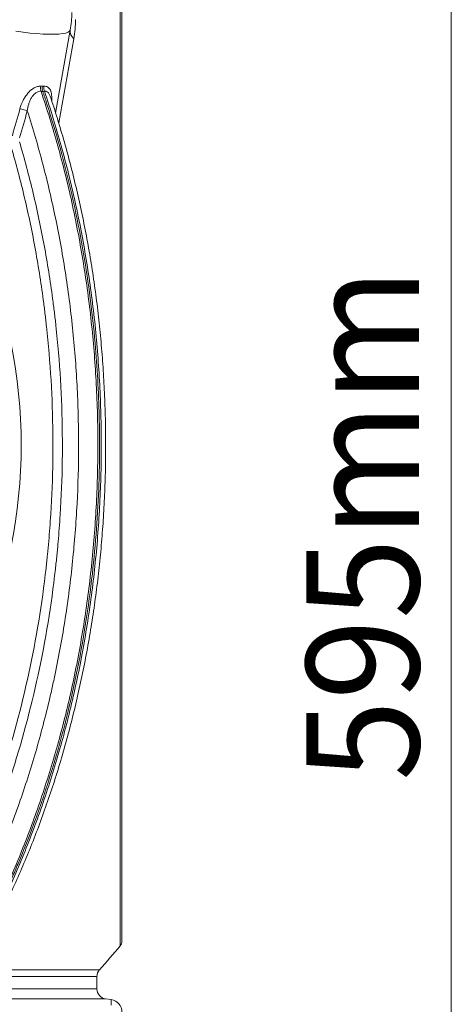
# Model space of a CAD drawing. Units: millimetres. Extents: x 15603 to 21407, y 4425 to 10878.
# Drawn here: x 18782 to 18954, y 8231 to 8624 of the extents above; entities that cross this region are included whole.
import ezdxf

# ---------------------------------------------------------------- set-up
doc = ezdxf.new("R2010")
doc.units = ezdxf.units.MM
doc.linetypes.add('SLD-Solid', pattern=[0])
doc.layers.add('ACO_DRAINAGE', color=7, linetype='SLD-Solid')
doc.styles.add('SLDTEXTSTYLE0', font='TXT', dxfattribs={"width": 0.605})

# ---------------------------------------------------------------- blocks, each defined once
blk = doc.blocks.new('ACO - 32977 - FRONT')
at = {"layer": 'ACO_DRAINAGE', "linetype": 'SLD-Solid', "lineweight": 0}
for p, q in [((239.3, 724.2), (239.3, 924.04)), ((240, 922.12), (240, 526.29)), ((200.56, 888.89), (197.68, 889.29)), ((203.35, 888.56), (200.56, 888.89)), ((206.02, 888.31), (203.35, 888.56)), ((208.53, 888.14), (206.02, 888.31)), ((210.85, 888.06), (208.53, 888.14)), ((212.94, 888.06), (210.85, 888.06)), ((214.78, 888.14), (212.94, 888.06)), ((219.39, 889.76), (213.55, 856.61)), ((216.34, 888.31), (214.78, 888.14)), ((217.59, 888.56), (216.34, 888.31)), ((218.53, 888.89), (217.59, 888.56)), ((219.13, 889.29), (218.53, 888.89)), ((219.39, 889.76), (219.13, 889.29)), ((220.78, 886.29), (214.86, 852.74)), ((239.3, 524.37), (239.3, 724.2)), ((179.62, 514.86), (231.04, 514.86)), ((230, 512.18), (177.98, 512.18)), ((230, 507.23), (230, 512.18)), ((176.11, 507.23), (230, 507.23)), ((233.47, 503.26), (176.18, 503.26)), ((235.67, 502.97), (233.47, 503.26))]:
    blk.add_line(p, q, dxfattribs=at)
blk.add_circle((0, 724.2), 199.84, dxfattribs=at)
for centre, radius, start, end in [((180, 896.7), 40, 350, 0), ((223.15, 889.25), 3.79, 172.2715, 231.2257), ((211.76, 866.47), 4.2, 168.032, 195.8923), ((212.91, 866.75), 4.08, 171.7294, 200.5874), ((194.12, 835.96), 23.01, 69.2648, 76.9137), ((0, 724.2), 311.77, 317.8204, 320.1353), ((237, 526.29), 3, 320.1353, 0), ((234, 512.18), 4, 137.8204, 180), ((234, 507.23), 4, 180, 262.4054), ((235, 498.01), 5, 0, 82.3068)]:
    blk.add_arc(centre, radius, start, end, dxfattribs=at)
for points in [[(221.45, 893.98), (221.45, 891.32), (221.21, 888.77), (220.78, 886.29)], [(207.65, 867.34), (207.86, 867.32), (208.07, 867.32), (208.27, 867.32)], [(208.41, 865.29), (208.19, 865.3), (207.95, 865.3), (207.72, 865.32)], [(208.27, 867.32), (208.47, 867.32), (208.67, 867.32), (208.87, 867.34)], [(209.09, 865.32), (208.87, 865.3), (208.64, 865.3), (208.41, 865.29)], [(196.3, 847.61), (197.31, 851.2), (198.32, 854.78), (199.33, 858.37)], [(202.26, 857.48), (201.21, 853.9), (200.16, 850.32), (199.1, 846.75)]]:
    blk.add_open_spline(points, degree=3, dxfattribs=at)
for points, knots in [([(207.72, 865.32), (210.14, 858.17), (212.38, 850.9), (215.44, 839.84), (216.42, 836.13), (218.28, 828.65), (219.16, 824.89), (221.64, 813.55), (223.11, 805.92), (225.01, 794.36), (225.59, 790.49), (226.66, 782.71), (227.15, 778.8), (228.45, 767.08), (229.12, 759.22), (229.81, 747.4), (229.99, 743.45), (230.26, 735.54), (230.34, 731.57), (230.42, 719.7), (230.28, 711.79), (229.76, 699.95), (229.53, 696.01), (228.98, 688.13), (228.66, 684.19), (227.9, 676.33), (227.47, 672.41), (226.52, 664.6), (225.99, 660.72), (224.27, 649.11), (222.91, 641.44), (220.59, 630.03), (219.77, 626.25), (218.02, 618.71), (217.11, 614.98), (214.22, 603.89), (212.11, 596.64), (207.56, 582.41), (205.11, 575.43), (199.88, 561.75), (197.09, 555.05), (191.17, 541.92), (188.04, 535.49), (181.42, 522.91), (177.94, 516.76), (174.28, 510.76)], [0, 0, 0, 0, 0.0625, 0.0625, 0.09375, 0.09375, 0.125, 0.125, 0.1875, 0.1875, 0.21875, 0.21875, 0.25, 0.25, 0.3125, 0.3125, 0.34375, 0.34375, 0.375, 0.375, 0.4375, 0.4375, 0.46875, 0.46875, 0.5, 0.5, 0.53125, 0.53125, 0.5625, 0.5625, 0.625, 0.625, 0.65625, 0.65625, 0.6875, 0.6875, 0.75, 0.75, 0.8125, 0.8125, 0.875, 0.875, 0.9375, 0.9375, 1, 1, 1, 1]), ([(174.96, 510.76), (182.71, 523.47), (189.98, 537.37), (197.31, 554.15), (203.77, 569.25), (209.49, 585.4), (214.97, 604.3), (219.64, 621.38), (223.33, 639.2), (226.55, 659.59), (229.03, 677.96), (230.4, 696.67), (231.1, 717.69), (231.18, 736.49), (230.12, 755.16), (228.2, 776.87), (225.84, 795.15), (222.44, 812.85), (218.06, 833.34), (213.85, 848.94), (208.94, 863.74), (208.41, 865.29)], [0, 0, 0, 0, 0.125, 0.125, 0.14, 0.25, 0.25, 0.28, 0.375, 0.375, 0.42, 0.5, 0.5, 0.56, 0.625, 0.625, 0.7066667, 0.75, 0.75, 0.8533333, 0.8655102, 0.8655102, 0.8655102, 0.8655102]), ([(175.64, 510.76), (179.3, 516.76), (182.78, 522.91), (189.4, 535.49), (192.53, 541.92), (198.45, 555.05), (201.24, 561.75), (206.48, 575.43), (208.93, 582.41), (213.48, 596.63), (215.58, 603.89), (218.47, 614.98), (219.39, 618.71), (221.13, 626.25), (221.96, 630.03), (224.28, 641.44), (225.63, 649.11), (227.36, 660.72), (227.89, 664.6), (228.84, 672.41), (229.27, 676.33), (230.02, 684.19), (230.35, 688.13), (230.9, 696.01), (231.12, 699.95), (231.65, 711.79), (231.79, 719.69), (231.7, 731.57), (231.62, 735.54), (231.36, 743.45), (231.18, 747.4), (230.48, 759.22), (229.82, 767.08), (228.51, 778.8), (228.03, 782.71), (226.96, 790.49), (226.37, 794.36), (224.47, 805.92), (223.01, 813.55), (220.52, 824.89), (219.64, 828.65), (217.78, 836.13), (216.8, 839.84), (213.74, 850.9), (211.51, 858.17), (209.09, 865.32)], [0, 0, 0, 0, 0.0625, 0.0625, 0.125, 0.125, 0.1875, 0.1875, 0.25, 0.25, 0.3125, 0.3125, 0.34375, 0.34375, 0.375, 0.375, 0.4375, 0.4375, 0.46875, 0.46875, 0.5, 0.5, 0.53125, 0.53125, 0.5625, 0.5625, 0.625, 0.625, 0.65625, 0.65625, 0.6875, 0.6875, 0.75, 0.75, 0.78125, 0.78125, 0.8125, 0.8125, 0.875, 0.875, 0.90625, 0.90625, 0.9375, 0.9375, 1, 1, 1, 1]), ([(199.33, 858.37), (199.64, 859.48), (200.03, 860.56), (200.8, 862.13), (201.08, 862.64), (201.7, 863.61), (202.04, 864.07), (202.78, 864.95), (203.18, 865.35), (203.82, 865.9), (204.04, 866.07), (204.49, 866.38), (204.71, 866.52), (205.17, 866.77), (205.4, 866.88), (205.86, 867.07), (206.1, 867.15), (206.79, 867.33), (207.23, 867.37), (207.65, 867.34)], [0, 0, 0, 0, 0.25, 0.25, 0.375, 0.375, 0.5, 0.5, 0.625, 0.625, 0.6875, 0.6875, 0.75, 0.75, 0.8125, 0.8125, 0.875, 0.875, 1, 1, 1, 1]), ([(207.72, 865.32), (207.38, 865.35), (207.03, 865.31), (206.49, 865.14), (206.31, 865.07), (205.95, 864.89), (205.78, 864.78), (205.28, 864.43), (204.96, 864.13), (204.53, 863.63), (204.39, 863.46), (204.13, 863.09), (204.01, 862.9), (203.66, 862.31), (203.46, 861.91), (203.11, 861.07), (202.96, 860.63), (202.56, 859.3), (202.38, 858.4), (202.26, 857.48)], [0, 0, 0, 0, 0.125, 0.125, 0.1875, 0.1875, 0.25, 0.25, 0.375, 0.375, 0.4375, 0.4375, 0.5, 0.5, 0.625, 0.625, 0.75, 0.75, 1, 1, 1, 1]), ([(208.41, 865.29), (208.31, 865.61), (208.24, 865.94), (208.19, 866.63), (208.21, 866.98), (208.27, 867.32)], [0, 0, 0, 0, 0.5, 0.5, 1, 1, 1, 1]), ([(208.87, 867.34), (209.05, 867.34), (209.72, 867.36), (210.34, 867.1), (211.1, 866.44), (211.47, 865.81), (211.89, 864.4), (212.06, 863.12), (212, 861.83), (211.98, 861.47)], [0, 0, 0, 0, 0.074117, 0.284199, 0.309365, 0.550824, 0.594072, 0.887118, 1, 1, 1, 1]), ([(211.39, 863.32), (211.39, 863.33), (211.29, 863.81), (210.98, 864.31), (210.44, 864.97), (209.96, 865.25), (209.45, 865.34), (209.22, 865.33), (209.09, 865.32)], [0, 0, 0, 0, 0.008571, 0.344785, 0.490409, 0.787611, 0.878218, 1, 1, 1, 1]), ([(177.54, 511.58), (178.46, 513.11), (180.81, 516.99), (184.52, 523.46), (188.64, 531.13), (192.72, 539.21), (196.69, 547.61), (200.5, 556.25), (204.13, 565.07), (207.56, 574.04), (210.79, 583.16), (213.81, 592.41), (216.63, 601.81), (219.24, 611.33), (221.64, 620.96), (223.82, 630.68), (225.79, 640.5), (227.53, 650.4), (229.06, 660.37), (230.36, 670.36), (231.44, 680.39), (232.29, 690.44), (232.92, 700.53), (233.33, 710.67), (233.51, 720.84), (233.48, 731.02), (233.21, 741.21), (232.72, 751.38), (232.01, 761.52), (231.08, 771.63), (229.92, 781.67), (228.54, 791.65), (226.94, 801.54), (225.12, 811.34), (223.09, 821.06), (220.84, 830.71), (218.38, 840.27), (215.7, 849.73), (213.36, 857.42), (211.85, 861.9), (211.37, 863.31)], [0, 0, 0, 0, 0.016055, 0.040758, 0.066336, 0.092822, 0.119872, 0.146938, 0.174106, 0.201254, 0.228368, 0.255488, 0.282645, 0.309876, 0.337078, 0.364198, 0.391387, 0.418598, 0.445779, 0.472882, 0.499865, 0.52681, 0.55382, 0.580885, 0.607995, 0.635139, 0.662306, 0.689483, 0.716657, 0.743814, 0.770942, 0.798032, 0.825071, 0.852052, 0.878999, 0.906051, 0.933178, 0.960331, 0.987451, 1, 1, 1, 1]), ([(167.44, 514), (170.99, 519.81), (174.36, 525.76), (180.78, 537.93), (183.82, 544.15), (189.58, 556.85), (192.29, 563.33), (197.4, 576.55), (199.79, 583.28), (204.24, 597.02), (206.3, 604.02), (209.14, 614.73), (210.04, 618.33), (211.34, 623.79), (211.76, 625.61), (212.57, 629.27), (212.97, 631.1), (214.89, 640.29), (216.24, 647.7), (217.98, 658.92), (218.51, 662.67), (219.49, 670.22), (219.92, 674.01), (220.71, 681.6), (221.05, 685.41), (221.64, 693.04), (221.89, 696.86), (222.48, 708.32), (222.68, 715.97), (222.7, 727.46), (222.65, 731.29), (222.47, 738.97), (222.33, 742.8), (221.77, 754.26), (221.2, 761.88), (220.05, 773.25), (219.62, 777.04), (218.67, 784.59), (218.14, 788.36), (216.43, 799.6), (215.1, 807.02), (212.82, 818.04), (212.01, 821.7), (210.31, 828.98), (209.41, 832.6), (206.58, 843.39), (204.51, 850.49), (202.26, 857.48)], [0, 0, 0, 0, 0.0625, 0.0625, 0.125, 0.125, 0.1875, 0.1875, 0.25, 0.25, 0.3125, 0.3125, 0.34375, 0.34375, 0.359375, 0.359375, 0.375, 0.375, 0.4375, 0.4375, 0.46875, 0.46875, 0.5, 0.5, 0.53125, 0.53125, 0.5625, 0.5625, 0.625, 0.625, 0.65625, 0.65625, 0.6875, 0.6875, 0.75, 0.75, 0.78125, 0.78125, 0.8125, 0.8125, 0.875, 0.875, 0.90625, 0.90625, 0.9375, 0.9375, 1, 1, 1, 1]), ([(199.12, 845.16), (201.12, 838.43), (202.94, 831.62), (206.22, 817.86), (207.68, 810.91), (210.27, 796.87), (211.4, 789.77), (212.59, 780.81), (212.82, 779.02), (213.26, 775.43), (213.46, 773.64), (214.05, 768.25), (214.39, 764.66), (215.3, 753.89), (215.72, 746.7), (216.22, 732.32), (216.3, 725.13), (216.1, 710.74), (215.82, 703.54), (215.14, 692.73), (214.87, 689.13), (214.39, 683.72), (214.22, 681.92), (213.86, 678.32), (213.67, 676.51), (211.84, 660.31), (209.52, 646.23), (203.58, 618.7), (199.95, 605.25), (194.57, 588.83), (193.45, 585.57), (191.71, 580.7), (191.11, 579.09), (189.91, 575.86), (189.3, 574.26), (186.19, 566.28), (183.55, 560.04), (175.21, 541.75), (169.06, 530.12), (162.32, 519.07)], [0, 0, 0, 0, 0.0625, 0.0625, 0.125, 0.125, 0.1875, 0.1875, 0.203125, 0.203125, 0.21875, 0.21875, 0.25, 0.25, 0.3125, 0.3125, 0.375, 0.375, 0.4375, 0.4375, 0.46875, 0.46875, 0.484375, 0.484375, 0.5, 0.5, 0.625, 0.625, 0.75, 0.75, 0.78125, 0.78125, 0.796875, 0.796875, 0.8125, 0.8125, 0.875, 0.875, 1, 1, 1, 1]), ([(158.98, 520.69), (165.67, 531.65), (171.76, 543.19), (180.04, 561.33), (182.66, 567.52), (185.74, 575.44), (186.35, 577.03), (187.55, 580.23), (188.13, 581.83), (189.86, 586.66), (190.97, 589.9), (196.31, 606.19), (199.91, 619.53), (205.81, 646.84), (208.11, 660.81), (209.92, 676.89), (210.11, 678.68), (210.47, 682.25), (210.64, 684.04), (211.11, 689.4), (211.38, 692.98), (212.06, 703.7), (212.33, 710.84), (212.53, 725.12), (212.46, 732.26), (211.96, 746.52), (211.54, 753.65), (210.64, 764.34), (210.3, 767.9), (209.72, 773.24), (209.52, 775.02), (209.09, 778.58), (208.86, 780.36), (207.67, 789.25), (206.56, 796.29), (203.98, 810.22), (202.53, 817.12), (199.27, 830.77), (197.47, 837.52), (195.49, 844.2)], [0, 0, 0, 0, 0.125, 0.125, 0.1875, 0.1875, 0.203125, 0.203125, 0.21875, 0.21875, 0.25, 0.25, 0.375, 0.375, 0.5, 0.5, 0.515625, 0.515625, 0.53125, 0.53125, 0.5625, 0.5625, 0.625, 0.625, 0.6875, 0.6875, 0.75, 0.75, 0.78125, 0.78125, 0.796875, 0.796875, 0.8125, 0.8125, 0.875, 0.875, 0.9375, 0.9375, 1, 1, 1, 1]), ([(235.62, 500.78), (235.62, 500.93), (235.63, 501.7), (235.65, 502.55), (235.66, 503.02), (235.66, 502.93), (235.66, 502.92)], [0, 0, 0, 0, 0.111468, 0.557364, 0.917798, 1, 1, 1, 1])]:
    blk.add_open_spline(points, degree=3, knots=knots, dxfattribs=at)

msp = doc.modelspace()

# ---------------------------------------------------------------- linework, layer by layer
at = {"layer": 'ACO_DRAINAGE', "lineweight": 0}
msp.add_line((18953.74, 8128.4), (18953.74, 8723.4), dxfattribs=at)

# ---------------------------------------------------------------- block references
at = {"layer": 'ACO_DRAINAGE'}
msp.add_blockref('ACO - 32977 - FRONT', (18582.48, 7730.19), dxfattribs=at)

# ---------------------------------------------------------------- texts
at = {"layer": 'ACO_DRAINAGE', "lineweight": 0, "style": 'SLDTEXTSTYLE0', "width": 0.948}
msp.add_text('595mm', height=45, rotation=90, dxfattribs=at).set_placement((18940.91, 8320.36))

doc.saveas('drawing.dxf')
